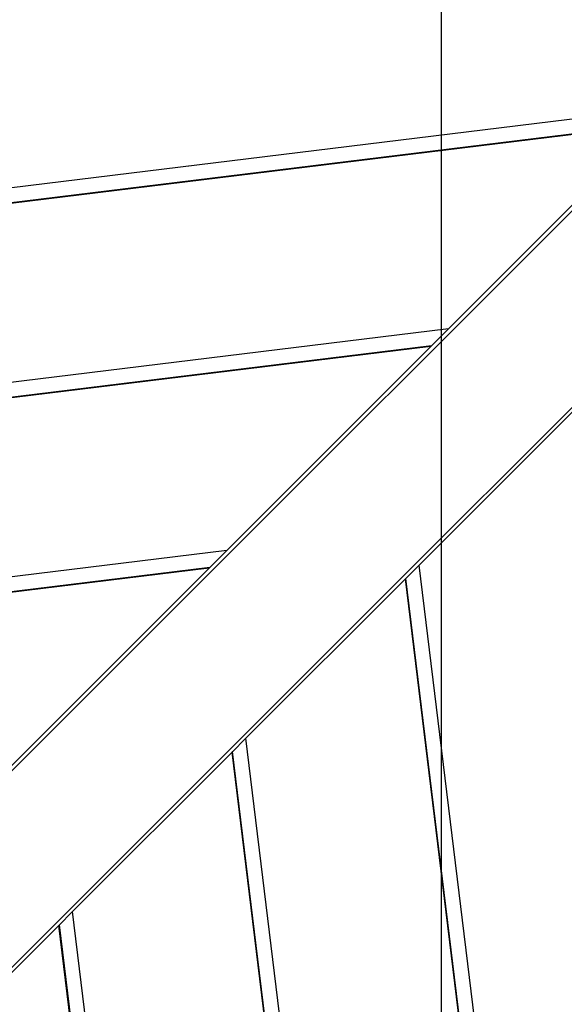
# Model space of a CAD drawing. Extents: x -46 to 46, y -31.7 to 31.7.
# Drawn here: x -13.3 to -11.9, y 4.8 to 7.5 of the extents above; entities that cross this region are included whole.
import ezdxf

# ---------------------------------------------------------------- set-up
doc = ezdxf.new("R2010")
doc.units = 0
doc.layers.get('0').update_dxf_attribs({"linetype": 'CONTINUOUS'})

msp = doc.modelspace()

# ---------------------------------------------------------------- linework, layer by layer
at = {"color": 0}
for points in [[(-12.1954, -31.6973), (-12.1954, 24.0027)], [(-12.1954, -31.6973), (-12.1954, 24.0027)], [(-12.1954, -31.6973), (-12.1954, 24.0027)], [(-12.1954, -31.6973), (-12.1954, 24.0027)], [(-12.1954, -31.6973), (-12.1954, 24.0027)], [(-12.1954, -31.6973), (-12.1954, 24.0027)], [(-12.1954, -31.6973), (-12.1954, 24.0027)], [(-12.1954, -31.6973), (-12.1954, 24.0027)], [(-12.1954, -31.6973), (-12.1954, 24.0027)], [(-12.1954, -31.6973), (-12.1954, 24.0027)], [(-12.1954, -31.6973), (-12.1954, 24.0027)], [(-12.1954, -31.6973), (-12.1954, 24.0027)], [(-12.1954, -31.6973), (-12.1954, 24.0027)], [(-12.1954, -31.6973), (-12.1954, 24.0027)], [(-12.1954, -31.6973), (-12.1954, 24.0027)], [(-12.1954, -31.6973), (-12.1954, 24.0027)], [(-12.1954, -31.6973), (-12.1954, 24.0027)], [(-12.1954, -31.6973), (-12.1954, 24.0027)], [(-12.1954, -31.6973), (-12.1954, 24.0027)], [(-12.1954, -31.6973), (-12.1954, 24.0027)], [(-12.1954, -31.6973), (-12.1954, 24.0027)], [(-8.6849, 10.0918), (-16.0054, 2.7714)], [(-8.6849, 10.0918), (-16.0054, 2.7714)], [(-8.6849, 10.0918), (-16.0054, 2.7714)], [(-8.6849, 10.0918), (-16.0054, 2.7714)], [(-8.6849, 10.0918), (-16.0054, 2.7714)], [(-8.6849, 10.0918), (-16.0054, 2.7714)], [(-8.6849, 10.0918), (-16.0054, 2.7714)], [(-8.6849, 10.0918), (-16.0054, 2.7714)], [(-8.6849, 10.0918), (-16.0054, 2.7714)], [(-8.6849, 10.0918), (-16.0054, 2.7714)], [(-8.6849, 10.0918), (-16.0054, 2.7714)], [(-8.6849, 10.0918), (-16.0054, 2.7714)], [(-8.6849, 10.0918), (-16.0054, 2.7714)], [(-8.6849, 10.0918), (-16.0054, 2.7714)], [(-8.6849, 10.0918), (-16.0054, 2.7714)], [(-8.6849, 10.0918), (-16.0054, 2.7714)], [(-8.6849, 10.0918), (-16.0054, 2.7714)], [(-8.6849, 10.0918), (-16.0054, 2.7714)], [(-8.6849, 10.0918), (-16.0054, 2.7714)], [(-8.6849, 10.0918), (-16.0054, 2.7714)], [(-8.6849, 10.0918), (-16.0054, 2.7714)], [(-15.7367, 2.5027), (-8.4162, 9.8231)], [(-15.7367, 2.5027), (-8.4162, 9.8231)], [(-15.7367, 2.5027), (-8.4162, 9.8231)], [(-15.7367, 2.5027), (-8.4162, 9.8231)], [(-15.7367, 2.5027), (-8.4162, 9.8231)], [(-15.7367, 2.5027), (-8.4162, 9.8231)], [(-15.7367, 2.5027), (-8.4162, 9.8231)], [(-15.7367, 2.5027), (-8.4162, 9.8231)], [(-15.7367, 2.5027), (-8.4162, 9.8231)], [(-15.7367, 2.5027), (-8.4162, 9.8231)], [(-15.7367, 2.5027), (-8.4162, 9.8231)], [(-15.7367, 2.5027), (-8.4162, 9.8231)], [(-15.7367, 2.5027), (-8.4162, 9.8231)], [(-15.7367, 2.5027), (-8.4162, 9.8231)], [(-15.7367, 2.5027), (-8.4162, 9.8231)], [(-15.7367, 2.5027), (-8.4162, 9.8231)], [(-15.7367, 2.5027), (-8.4162, 9.8231)], [(-15.7367, 2.5027), (-8.4162, 9.8231)], [(-15.7367, 2.5027), (-8.4162, 9.8231)], [(-15.7367, 2.5027), (-8.4162, 9.8231)], [(-15.7367, 2.5027), (-8.4162, 9.8231)], [(-11.5697, 7.2213), (-19.4727, 6.2528)], [(-11.5697, 7.2213), (-19.4727, 6.2528)], [(-11.5697, 7.2213), (-19.4727, 6.2528)], [(-11.5697, 7.2213), (-19.4727, 6.2528)], [(-11.5697, 7.2213), (-19.4727, 6.2528)], [(-11.5697, 7.2213), (-19.4727, 6.2528)], [(-11.5697, 7.2213), (-19.4727, 6.2528)], [(-11.5697, 7.2213), (-19.4727, 6.2528)], [(-11.5697, 7.2213), (-19.4727, 6.2528)], [(-11.5697, 7.2213), (-19.4727, 6.2528)], [(-11.5697, 7.2213), (-19.4727, 6.2528)], [(-11.5697, 7.2213), (-19.4727, 6.2528)], [(-11.5697, 7.2213), (-19.4727, 6.2528)], [(-11.5697, 7.2213), (-19.4727, 6.2528)], [(-11.5697, 7.2213), (-19.4727, 6.2528)], [(-11.5697, 7.2213), (-19.4727, 6.2528)], [(-11.5697, 7.2213), (-19.4727, 6.2528)], [(-11.5697, 7.2213), (-19.4727, 6.2528)], [(-11.5697, 7.2213), (-19.4727, 6.2528)], [(-11.5697, 7.2213), (-19.4727, 6.2528)], [(-11.5697, 7.2213), (-19.4727, 6.2528)], [(-11.6162, 7.1747), (-19.4363, 6.2164)], [(-11.6162, 7.1747), (-19.4363, 6.2164)], [(-11.6162, 7.1747), (-19.4363, 6.2164)], [(-11.6162, 7.1747), (-19.4363, 6.2164)], [(-11.6162, 7.1747), (-19.4363, 6.2164)], [(-11.6162, 7.1747), (-19.4363, 6.2164)], [(-11.6162, 7.1747), (-19.4363, 6.2164)], [(-11.6162, 7.1747), (-19.4363, 6.2164)], [(-11.6162, 7.1747), (-19.4363, 6.2164)], [(-11.6162, 7.1747), (-19.4363, 6.2164)], [(-11.6162, 7.1747), (-19.4363, 6.2164)], [(-11.6162, 7.1747), (-19.4363, 6.2164)], [(-11.6162, 7.1747), (-19.4363, 6.2164)], [(-11.6162, 7.1747), (-19.4363, 6.2164)], [(-11.6162, 7.1747), (-19.4363, 6.2164)], [(-11.6162, 7.1747), (-19.4363, 6.2164)], [(-11.6162, 7.1747), (-19.4363, 6.2164)], [(-11.6162, 7.1747), (-19.4363, 6.2164)], [(-11.6162, 7.1747), (-19.4363, 6.2164)], [(-11.6162, 7.1747), (-19.4363, 6.2164)], [(-11.6162, 7.1747), (-19.4363, 6.2164)], [(-11.6178, 7.1731), (-19.4351, 6.2152)], [(-11.6178, 7.1731), (-19.4351, 6.2152)], [(-11.6178, 7.1731), (-19.4351, 6.2152)], [(-11.6178, 7.1731), (-19.4351, 6.2152)], [(-11.6178, 7.1731), (-19.4351, 6.2152)], [(-11.6178, 7.1731), (-19.4351, 6.2152)], [(-11.6178, 7.1731), (-19.4351, 6.2152)], [(-11.6178, 7.1731), (-19.4351, 6.2152)], [(-11.6178, 7.1731), (-19.4351, 6.2152)], [(-11.6178, 7.1731), (-19.4351, 6.2152)], [(-11.6178, 7.1731), (-19.4351, 6.2152)], [(-11.6178, 7.1731), (-19.4351, 6.2152)], [(-11.6178, 7.1731), (-19.4351, 6.2152)], [(-11.6178, 7.1731), (-19.4351, 6.2152)], [(-11.6178, 7.1731), (-19.4351, 6.2152)], [(-11.6178, 7.1731), (-19.4351, 6.2152)], [(-11.6178, 7.1731), (-19.4351, 6.2152)], [(-11.6178, 7.1731), (-19.4351, 6.2152)], [(-11.6178, 7.1731), (-19.4351, 6.2152)], [(-11.6178, 7.1731), (-19.4351, 6.2152)], [(-11.6178, 7.1731), (-19.4351, 6.2152)], [(-12.176, 6.615), (-11.6178, 7.1731)], [(-12.176, 6.615), (-11.6178, 7.1731)], [(-12.176, 6.615), (-11.6178, 7.1731)], [(-12.176, 6.615), (-11.6178, 7.1731)], [(-12.176, 6.615), (-11.6178, 7.1731)], [(-12.176, 6.615), (-11.6178, 7.1731)], [(-12.176, 6.615), (-11.6178, 7.1731)], [(-12.176, 6.615), (-11.6178, 7.1731)], [(-12.176, 6.615), (-11.6178, 7.1731)], [(-12.176, 6.615), (-11.6178, 7.1731)], [(-12.176, 6.615), (-11.6178, 7.1731)], [(-12.176, 6.615), (-11.6178, 7.1731)], [(-12.176, 6.615), (-11.6178, 7.1731)], [(-12.176, 6.615), (-11.6178, 7.1731)], [(-12.176, 6.615), (-11.6178, 7.1731)], [(-12.176, 6.615), (-11.6178, 7.1731)], [(-12.176, 6.615), (-11.6178, 7.1731)], [(-12.176, 6.615), (-11.6178, 7.1731)], [(-12.176, 6.615), (-11.6178, 7.1731)], [(-12.176, 6.615), (-11.6178, 7.1731)], [(-12.176, 6.615), (-11.6178, 7.1731)], [(-12.176, 6.615), (-18.9988, 5.7789)], [(-12.176, 6.615), (-18.9988, 5.7789)], [(-12.176, 6.615), (-18.9988, 5.7789)], [(-12.176, 6.615), (-18.9988, 5.7789)], [(-12.176, 6.615), (-18.9988, 5.7789)], [(-12.176, 6.615), (-18.9988, 5.7789)], [(-12.176, 6.615), (-18.9988, 5.7789)], [(-12.176, 6.615), (-18.9988, 5.7789)], [(-12.176, 6.615), (-18.9988, 5.7789)], [(-12.176, 6.615), (-18.9988, 5.7789)], [(-12.176, 6.615), (-18.9988, 5.7789)], [(-12.176, 6.615), (-18.9988, 5.7789)], [(-12.176, 6.615), (-18.9988, 5.7789)], [(-12.176, 6.615), (-18.9988, 5.7789)], [(-12.176, 6.615), (-18.9988, 5.7789)], [(-12.176, 6.615), (-18.9988, 5.7789)], [(-12.176, 6.615), (-18.9988, 5.7789)], [(-12.176, 6.615), (-18.9988, 5.7789)], [(-12.176, 6.615), (-18.9988, 5.7789)], [(-12.176, 6.615), (-18.9988, 5.7789)], [(-12.176, 6.615), (-18.9988, 5.7789)], [(-12.2225, 6.5684), (-12.176, 6.615)], [(-12.2225, 6.5684), (-12.176, 6.615)], [(-12.2225, 6.5684), (-12.176, 6.615)], [(-12.2225, 6.5684), (-12.176, 6.615)], [(-12.2225, 6.5684), (-12.176, 6.615)], [(-12.2225, 6.5684), (-12.176, 6.615)], [(-12.2225, 6.5684), (-12.176, 6.615)], [(-12.2225, 6.5684), (-12.176, 6.615)], [(-12.2225, 6.5684), (-12.176, 6.615)], [(-12.2225, 6.5684), (-12.176, 6.615)], [(-12.2225, 6.5684), (-12.176, 6.615)], [(-12.2225, 6.5684), (-12.176, 6.615)], [(-12.2225, 6.5684), (-12.176, 6.615)], [(-12.2225, 6.5684), (-12.176, 6.615)], [(-12.2225, 6.5684), (-12.176, 6.615)], [(-12.2225, 6.5684), (-12.176, 6.615)], [(-12.2225, 6.5684), (-12.176, 6.615)], [(-12.2225, 6.5684), (-12.176, 6.615)], [(-12.2225, 6.5684), (-12.176, 6.615)], [(-12.2225, 6.5684), (-12.176, 6.615)], [(-12.2225, 6.5684), (-12.176, 6.615)], [(-12.176, 6.615), (-12.176, 6.615)], [(-12.176, 6.615), (-12.176, 6.615)], [(-12.176, 6.615), (-12.176, 6.615)], [(-12.2225, 6.5684), (-18.9624, 5.7425)], [(-12.2225, 6.5684), (-18.9624, 5.7425)], [(-12.2225, 6.5684), (-18.9624, 5.7425)], [(-12.2225, 6.5684), (-18.9624, 5.7425)], [(-12.2225, 6.5684), (-18.9624, 5.7425)], [(-12.2225, 6.5684), (-18.9624, 5.7425)], [(-12.2225, 6.5684), (-18.9624, 5.7425)], [(-12.2225, 6.5684), (-18.9624, 5.7425)], [(-12.2225, 6.5684), (-18.9624, 5.7425)], [(-12.2225, 6.5684), (-18.9624, 5.7425)], [(-12.2225, 6.5684), (-18.9624, 5.7425)], [(-12.2225, 6.5684), (-18.9624, 5.7425)], [(-12.2225, 6.5684), (-18.9624, 5.7425)], [(-12.2225, 6.5684), (-18.9624, 5.7425)], [(-12.2225, 6.5684), (-18.9624, 5.7425)], [(-12.2225, 6.5684), (-18.9624, 5.7425)], [(-12.2225, 6.5684), (-18.9624, 5.7425)], [(-12.2225, 6.5684), (-18.9624, 5.7425)], [(-12.2225, 6.5684), (-18.9624, 5.7425)], [(-12.2225, 6.5684), (-18.9624, 5.7425)], [(-12.2225, 6.5684), (-18.9624, 5.7425)], [(-12.2241, 6.5668), (-18.9611, 5.7413)], [(-12.2241, 6.5668), (-18.9611, 5.7413)], [(-12.2241, 6.5668), (-18.9611, 5.7413)], [(-12.2241, 6.5668), (-18.9611, 5.7413)], [(-12.2241, 6.5668), (-18.9611, 5.7413)], [(-12.2241, 6.5668), (-18.9611, 5.7413)], [(-12.2241, 6.5668), (-18.9611, 5.7413)], [(-12.2241, 6.5668), (-18.9611, 5.7413)], [(-12.2241, 6.5668), (-18.9611, 5.7413)], [(-12.2241, 6.5668), (-18.9611, 5.7413)], [(-12.2241, 6.5668), (-18.9611, 5.7413)], [(-12.2241, 6.5668), (-18.9611, 5.7413)], [(-12.2241, 6.5668), (-18.9611, 5.7413)], [(-12.2241, 6.5668), (-18.9611, 5.7413)], [(-12.2241, 6.5668), (-18.9611, 5.7413)], [(-12.2241, 6.5668), (-18.9611, 5.7413)], [(-12.2241, 6.5668), (-18.9611, 5.7413)], [(-12.2241, 6.5668), (-18.9611, 5.7413)], [(-12.2241, 6.5668), (-18.9611, 5.7413)], [(-12.2241, 6.5668), (-18.9611, 5.7413)], [(-12.2241, 6.5668), (-18.9611, 5.7413)], [(-12.7823, 6.0087), (-12.2241, 6.5668)], [(-12.7823, 6.0087), (-12.2241, 6.5668)], [(-12.7823, 6.0087), (-12.2241, 6.5668)], [(-12.7823, 6.0087), (-12.2241, 6.5668)], [(-12.7823, 6.0087), (-12.2241, 6.5668)], [(-12.7823, 6.0087), (-12.2241, 6.5668)], [(-12.7823, 6.0087), (-12.2241, 6.5668)], [(-12.7823, 6.0087), (-12.2241, 6.5668)], [(-12.7823, 6.0087), (-12.2241, 6.5668)], [(-12.7823, 6.0087), (-12.2241, 6.5668)], [(-12.7823, 6.0087), (-12.2241, 6.5668)], [(-12.7823, 6.0087), (-12.2241, 6.5668)], [(-12.7823, 6.0087), (-12.2241, 6.5668)], [(-12.7823, 6.0087), (-12.2241, 6.5668)], [(-12.7823, 6.0087), (-12.2241, 6.5668)], [(-12.7823, 6.0087), (-12.2241, 6.5668)], [(-12.7823, 6.0087), (-12.2241, 6.5668)], [(-12.7823, 6.0087), (-12.2241, 6.5668)], [(-12.7823, 6.0087), (-12.2241, 6.5668)], [(-12.7823, 6.0087), (-12.2241, 6.5668)], [(-12.7823, 6.0087), (-12.2241, 6.5668)], [(-12.2241, 6.5668), (-12.2225, 6.5684)], [(-12.2241, 6.5668), (-12.2225, 6.5684)], [(-12.2241, 6.5668), (-12.2225, 6.5684)], [(-12.2241, 6.5668), (-12.2225, 6.5684)], [(-12.2241, 6.5668), (-12.2225, 6.5684)], [(-12.2241, 6.5668), (-12.2225, 6.5684)], [(-12.2241, 6.5668), (-12.2225, 6.5684)], [(-12.2241, 6.5668), (-12.2225, 6.5684)], [(-12.2241, 6.5668), (-12.2225, 6.5684)], [(-12.2241, 6.5668), (-12.2225, 6.5684)], [(-12.2241, 6.5668), (-12.2225, 6.5684)], [(-12.2241, 6.5668), (-12.2225, 6.5684)], [(-12.2241, 6.5668), (-12.2225, 6.5684)], [(-12.2241, 6.5668), (-12.2225, 6.5684)], [(-12.2241, 6.5668), (-12.2225, 6.5684)], [(-12.2241, 6.5668), (-12.2225, 6.5684)], [(-12.2241, 6.5668), (-12.2225, 6.5684)], [(-12.2241, 6.5668), (-12.2225, 6.5684)], [(-12.2241, 6.5668), (-12.2225, 6.5684)], [(-12.2241, 6.5668), (-12.2225, 6.5684)], [(-12.2241, 6.5668), (-12.2225, 6.5684)], [(-12.2241, 6.5668), (-12.2241, 6.5668)], [(-12.2241, 6.5668), (-12.2241, 6.5668)], [(-12.2241, 6.5668), (-12.2241, 6.5668)], [(-12.2225, 6.5684), (-12.2225, 6.5684)], [(-12.2225, 6.5684), (-12.2225, 6.5684)], [(-12.2225, 6.5684), (-12.2225, 6.5684)], [(-11.8201, 6.4051), (-12.2564, 5.9688)], [(-11.8201, 6.4051), (-12.2564, 5.9688)], [(-11.8201, 6.4051), (-12.2564, 5.9688)], [(-11.8201, 6.4051), (-12.2564, 5.9688)], [(-11.8201, 6.4051), (-12.2564, 5.9688)], [(-11.8201, 6.4051), (-12.2564, 5.9688)], [(-11.8201, 6.4051), (-12.2564, 5.9688)], [(-11.8201, 6.4051), (-12.2564, 5.9688)], [(-11.8201, 6.4051), (-12.2564, 5.9688)], [(-11.8201, 6.4051), (-12.2564, 5.9688)], [(-11.8201, 6.4051), (-12.2564, 5.9688)], [(-11.8201, 6.4051), (-12.2564, 5.9688)], [(-11.8201, 6.4051), (-12.2564, 5.9688)], [(-11.8201, 6.4051), (-12.2564, 5.9688)], [(-11.8201, 6.4051), (-12.2564, 5.9688)], [(-11.8201, 6.4051), (-12.2564, 5.9688)], [(-11.8201, 6.4051), (-12.2564, 5.9688)], [(-11.8201, 6.4051), (-12.2564, 5.9688)], [(-11.8201, 6.4051), (-12.2564, 5.9688)], [(-11.8201, 6.4051), (-12.2564, 5.9688)], [(-11.8201, 6.4051), (-12.2564, 5.9688)], [(-12.7823, 6.0087), (-18.5249, 5.305)], [(-12.7823, 6.0087), (-18.5249, 5.305)], [(-12.7823, 6.0087), (-18.5249, 5.305)], [(-12.7823, 6.0087), (-18.5249, 5.305)], [(-12.7823, 6.0087), (-18.5249, 5.305)], [(-12.7823, 6.0087), (-18.5249, 5.305)], [(-12.7823, 6.0087), (-18.5249, 5.305)], [(-12.7823, 6.0087), (-18.5249, 5.305)], [(-12.7823, 6.0087), (-18.5249, 5.305)], [(-12.7823, 6.0087), (-18.5249, 5.305)], [(-12.7823, 6.0087), (-18.5249, 5.305)], [(-12.7823, 6.0087), (-18.5249, 5.305)], [(-12.7823, 6.0087), (-18.5249, 5.305)], [(-12.7823, 6.0087), (-18.5249, 5.305)], [(-12.7823, 6.0087), (-18.5249, 5.305)], [(-12.7823, 6.0087), (-18.5249, 5.305)], [(-12.7823, 6.0087), (-18.5249, 5.305)], [(-12.7823, 6.0087), (-18.5249, 5.305)], [(-12.7823, 6.0087), (-18.5249, 5.305)], [(-12.7823, 6.0087), (-18.5249, 5.305)], [(-12.7823, 6.0087), (-18.5249, 5.305)], [(-12.8288, 5.9621), (-12.7823, 6.0087)], [(-12.8288, 5.9621), (-12.7823, 6.0087)], [(-12.8288, 5.9621), (-12.7823, 6.0087)], [(-12.8288, 5.9621), (-12.7823, 6.0087)], [(-12.8288, 5.9621), (-12.7823, 6.0087)], [(-12.8288, 5.9621), (-12.7823, 6.0087)], [(-12.8288, 5.9621), (-12.7823, 6.0087)], [(-12.8288, 5.9621), (-12.7823, 6.0087)], [(-12.8288, 5.9621), (-12.7823, 6.0087)], [(-12.8288, 5.9621), (-12.7823, 6.0087)], [(-12.8288, 5.9621), (-12.7823, 6.0087)], [(-12.8288, 5.9621), (-12.7823, 6.0087)], [(-12.8288, 5.9621), (-12.7823, 6.0087)], [(-12.8288, 5.9621), (-12.7823, 6.0087)], [(-12.8288, 5.9621), (-12.7823, 6.0087)], [(-12.8288, 5.9621), (-12.7823, 6.0087)], [(-12.8288, 5.9621), (-12.7823, 6.0087)], [(-12.8288, 5.9621), (-12.7823, 6.0087)], [(-12.8288, 5.9621), (-12.7823, 6.0087)], [(-12.8288, 5.9621), (-12.7823, 6.0087)], [(-12.8288, 5.9621), (-12.7823, 6.0087)], [(-12.7823, 6.0087), (-12.7823, 6.0087)], [(-12.7823, 6.0087), (-12.7823, 6.0087)], [(-12.7823, 6.0087), (-12.7823, 6.0087)], [(-12.8288, 5.9621), (-18.4884, 5.2686)], [(-12.8288, 5.9621), (-18.4884, 5.2686)], [(-12.8288, 5.9621), (-18.4884, 5.2686)], [(-12.8288, 5.9621), (-18.4884, 5.2686)], [(-12.8288, 5.9621), (-18.4884, 5.2686)], [(-12.8288, 5.9621), (-18.4884, 5.2686)], [(-12.8288, 5.9621), (-18.4884, 5.2686)], [(-12.8288, 5.9621), (-18.4884, 5.2686)], [(-12.8288, 5.9621), (-18.4884, 5.2686)], [(-12.8288, 5.9621), (-18.4884, 5.2686)], [(-12.8288, 5.9621), (-18.4884, 5.2686)], [(-12.8288, 5.9621), (-18.4884, 5.2686)], [(-12.8288, 5.9621), (-18.4884, 5.2686)], [(-12.8288, 5.9621), (-18.4884, 5.2686)], [(-12.8288, 5.9621), (-18.4884, 5.2686)], [(-12.8288, 5.9621), (-18.4884, 5.2686)], [(-12.8288, 5.9621), (-18.4884, 5.2686)], [(-12.8288, 5.9621), (-18.4884, 5.2686)], [(-12.8288, 5.9621), (-18.4884, 5.2686)], [(-12.8288, 5.9621), (-18.4884, 5.2686)], [(-12.8288, 5.9621), (-18.4884, 5.2686)], [(-12.8304, 5.9605), (-18.4872, 5.2673)], [(-12.8304, 5.9605), (-18.4872, 5.2673)], [(-12.8304, 5.9605), (-18.4872, 5.2673)], [(-12.8304, 5.9605), (-18.4872, 5.2673)], [(-12.8304, 5.9605), (-18.4872, 5.2673)], [(-12.8304, 5.9605), (-18.4872, 5.2673)], [(-12.8304, 5.9605), (-18.4872, 5.2673)], [(-12.8304, 5.9605), (-18.4872, 5.2673)], [(-12.8304, 5.9605), (-18.4872, 5.2673)], [(-12.8304, 5.9605), (-18.4872, 5.2673)], [(-12.8304, 5.9605), (-18.4872, 5.2673)], [(-12.8304, 5.9605), (-18.4872, 5.2673)], [(-12.8304, 5.9605), (-18.4872, 5.2673)], [(-12.8304, 5.9605), (-18.4872, 5.2673)], [(-12.8304, 5.9605), (-18.4872, 5.2673)], [(-12.8304, 5.9605), (-18.4872, 5.2673)], [(-12.8304, 5.9605), (-18.4872, 5.2673)], [(-12.8304, 5.9605), (-18.4872, 5.2673)], [(-12.8304, 5.9605), (-18.4872, 5.2673)], [(-12.8304, 5.9605), (-18.4872, 5.2673)], [(-12.8304, 5.9605), (-18.4872, 5.2673)], [(-13.3885, 5.4024), (-12.8304, 5.9605)], [(-13.3885, 5.4024), (-12.8304, 5.9605)], [(-13.3885, 5.4024), (-12.8304, 5.9605)], [(-13.3885, 5.4024), (-12.8304, 5.9605)], [(-13.3885, 5.4024), (-12.8304, 5.9605)], [(-13.3885, 5.4024), (-12.8304, 5.9605)], [(-13.3885, 5.4024), (-12.8304, 5.9605)], [(-13.3885, 5.4024), (-12.8304, 5.9605)], [(-13.3885, 5.4024), (-12.8304, 5.9605)], [(-13.3885, 5.4024), (-12.8304, 5.9605)], [(-13.3885, 5.4024), (-12.8304, 5.9605)], [(-13.3885, 5.4024), (-12.8304, 5.9605)], [(-13.3885, 5.4024), (-12.8304, 5.9605)], [(-13.3885, 5.4024), (-12.8304, 5.9605)], [(-13.3885, 5.4024), (-12.8304, 5.9605)], [(-13.3885, 5.4024), (-12.8304, 5.9605)], [(-13.3885, 5.4024), (-12.8304, 5.9605)], [(-13.3885, 5.4024), (-12.8304, 5.9605)], [(-13.3885, 5.4024), (-12.8304, 5.9605)], [(-13.3885, 5.4024), (-12.8304, 5.9605)], [(-13.3885, 5.4024), (-12.8304, 5.9605)], [(-12.8304, 5.9605), (-12.8288, 5.9621)], [(-12.8304, 5.9605), (-12.8288, 5.9621)], [(-12.8304, 5.9605), (-12.8288, 5.9621)], [(-12.8304, 5.9605), (-12.8288, 5.9621)], [(-12.8304, 5.9605), (-12.8288, 5.9621)], [(-12.8304, 5.9605), (-12.8288, 5.9621)], [(-12.8304, 5.9605), (-12.8288, 5.9621)], [(-12.8304, 5.9605), (-12.8288, 5.9621)], [(-12.8304, 5.9605), (-12.8288, 5.9621)], [(-12.8304, 5.9605), (-12.8288, 5.9621)], [(-12.8304, 5.9605), (-12.8288, 5.9621)], [(-12.8304, 5.9605), (-12.8288, 5.9621)], [(-12.8304, 5.9605), (-12.8288, 5.9621)], [(-12.8304, 5.9605), (-12.8288, 5.9621)], [(-12.8304, 5.9605), (-12.8288, 5.9621)], [(-12.8304, 5.9605), (-12.8288, 5.9621)], [(-12.8304, 5.9605), (-12.8288, 5.9621)], [(-12.8304, 5.9605), (-12.8288, 5.9621)], [(-12.8304, 5.9605), (-12.8288, 5.9621)], [(-12.8304, 5.9605), (-12.8288, 5.9621)], [(-12.8304, 5.9605), (-12.8288, 5.9621)], [(-12.8304, 5.9605), (-12.8304, 5.9605)], [(-12.8304, 5.9605), (-12.8304, 5.9605)], [(-12.8304, 5.9605), (-12.8304, 5.9605)], [(-12.8288, 5.9621), (-12.8288, 5.9621)], [(-12.8288, 5.9621), (-12.8288, 5.9621)], [(-12.8288, 5.9621), (-12.8288, 5.9621)], [(-12.2564, 5.9688), (-12.2933, 5.932)], [(-12.2564, 5.9688), (-12.2933, 5.932)], [(-12.2564, 5.9688), (-12.2933, 5.932)], [(-12.2564, 5.9688), (-12.2933, 5.932)], [(-12.2564, 5.9688), (-12.2933, 5.932)], [(-12.2564, 5.9688), (-12.2933, 5.932)], [(-12.2564, 5.9688), (-12.2933, 5.932)], [(-12.2564, 5.9688), (-12.2933, 5.932)], [(-12.2564, 5.9688), (-12.2933, 5.932)], [(-12.2564, 5.9688), (-12.2933, 5.932)], [(-12.2564, 5.9688), (-12.2933, 5.932)], [(-12.2564, 5.9688), (-12.2933, 5.932)], [(-12.2564, 5.9688), (-12.2933, 5.932)], [(-12.2564, 5.9688), (-12.2933, 5.932)], [(-12.2564, 5.9688), (-12.2933, 5.932)], [(-12.2564, 5.9688), (-12.2933, 5.932)], [(-12.2564, 5.9688), (-12.2933, 5.932)], [(-12.2564, 5.9688), (-12.2933, 5.932)], [(-12.2564, 5.9688), (-12.2933, 5.932)], [(-12.2564, 5.9688), (-12.2933, 5.932)], [(-12.2564, 5.9688), (-12.2933, 5.932)], [(-12.2564, 5.9688), (-12.2564, 5.9688)], [(-12.2564, 5.9688), (-12.2564, 5.9688)], [(-11.2931, -1.9267), (-12.2564, 5.9688)], [(-11.2931, -1.9267), (-12.2564, 5.9688)], [(-11.2931, -1.9267), (-12.2564, 5.9688)], [(-11.2931, -1.9267), (-12.2564, 5.9688)], [(-11.2931, -1.9267), (-12.2564, 5.9688)], [(-11.2931, -1.9267), (-12.2564, 5.9688)], [(-11.2931, -1.9267), (-12.2564, 5.9688)], [(-11.2931, -1.9267), (-12.2564, 5.9688)], [(-11.2931, -1.9267), (-12.2564, 5.9688)], [(-11.2931, -1.9267), (-12.2564, 5.9688)], [(-11.2931, -1.9267), (-12.2564, 5.9688)], [(-11.2931, -1.9267), (-12.2564, 5.9688)], [(-11.2931, -1.9267), (-12.2564, 5.9688)], [(-11.2931, -1.9267), (-12.2564, 5.9688)], [(-11.2931, -1.9267), (-12.2564, 5.9688)], [(-11.2931, -1.9267), (-12.2564, 5.9688)], [(-11.2931, -1.9267), (-12.2564, 5.9688)], [(-11.2931, -1.9267), (-12.2564, 5.9688)], [(-11.2931, -1.9267), (-12.2564, 5.9688)], [(-11.2931, -1.9267), (-12.2564, 5.9688)], [(-11.2931, -1.9267), (-12.2564, 5.9688)], [(-12.2564, 5.9688), (-12.2564, 5.9688)], [(-12.2941, 5.9312), (-12.7303, 5.4949)], [(-12.2941, 5.9312), (-12.7303, 5.4949)], [(-12.2941, 5.9312), (-12.7303, 5.4949)], [(-12.2941, 5.9312), (-12.7303, 5.4949)], [(-12.2941, 5.9312), (-12.7303, 5.4949)], [(-12.2941, 5.9312), (-12.7303, 5.4949)], [(-12.2941, 5.9312), (-12.7303, 5.4949)], [(-12.2941, 5.9312), (-12.7303, 5.4949)], [(-12.2941, 5.9312), (-12.7303, 5.4949)], [(-12.2941, 5.9312), (-12.7303, 5.4949)], [(-12.2941, 5.9312), (-12.7303, 5.4949)], [(-12.2941, 5.9312), (-12.7303, 5.4949)], [(-12.2941, 5.9312), (-12.7303, 5.4949)], [(-12.2941, 5.9312), (-12.7303, 5.4949)], [(-12.2941, 5.9312), (-12.7303, 5.4949)], [(-12.2941, 5.9312), (-12.7303, 5.4949)], [(-12.2941, 5.9312), (-12.7303, 5.4949)], [(-12.2941, 5.9312), (-12.7303, 5.4949)], [(-12.2941, 5.9312), (-12.7303, 5.4949)], [(-12.2941, 5.9312), (-12.7303, 5.4949)], [(-12.2941, 5.9312), (-12.7303, 5.4949)], [(-12.2928, 5.9325), (-12.2941, 5.9312)], [(-12.2928, 5.9325), (-12.2941, 5.9312)], [(-12.2928, 5.9325), (-12.2941, 5.9312)], [(-12.2928, 5.9325), (-12.2941, 5.9312)], [(-12.2928, 5.9325), (-12.2941, 5.9312)], [(-12.2928, 5.9325), (-12.2941, 5.9312)], [(-12.2928, 5.9325), (-12.2941, 5.9312)], [(-12.2928, 5.9325), (-12.2941, 5.9312)], [(-12.2928, 5.9325), (-12.2941, 5.9312)], [(-12.2928, 5.9325), (-12.2941, 5.9312)], [(-12.2928, 5.9325), (-12.2941, 5.9312)], [(-12.2928, 5.9325), (-12.2941, 5.9312)], [(-12.2928, 5.9325), (-12.2941, 5.9312)], [(-12.2928, 5.9325), (-12.2941, 5.9312)], [(-12.2928, 5.9325), (-12.2941, 5.9312)], [(-12.2928, 5.9325), (-12.2941, 5.9312)], [(-12.2928, 5.9325), (-12.2941, 5.9312)], [(-12.2928, 5.9325), (-12.2941, 5.9312)], [(-12.2928, 5.9325), (-12.2941, 5.9312)], [(-12.2928, 5.9325), (-12.2941, 5.9312)], [(-12.2928, 5.9325), (-12.2941, 5.9312)], [(-12.2941, 5.9312), (-12.2941, 5.9312)], [(-11.3412, -1.8787), (-12.2941, 5.9312)], [(-11.3412, -1.8787), (-12.2941, 5.9312)], [(-11.3412, -1.8787), (-12.2941, 5.9312)], [(-11.3412, -1.8787), (-12.2941, 5.9312)], [(-11.3412, -1.8787), (-12.2941, 5.9312)], [(-11.3412, -1.8787), (-12.2941, 5.9312)], [(-11.3412, -1.8787), (-12.2941, 5.9312)], [(-11.3412, -1.8787), (-12.2941, 5.9312)], [(-11.3412, -1.8787), (-12.2941, 5.9312)], [(-11.3412, -1.8787), (-12.2941, 5.9312)], [(-11.3412, -1.8787), (-12.2941, 5.9312)], [(-11.3412, -1.8787), (-12.2941, 5.9312)], [(-11.3412, -1.8787), (-12.2941, 5.9312)], [(-11.3412, -1.8787), (-12.2941, 5.9312)], [(-11.3412, -1.8787), (-12.2941, 5.9312)], [(-11.3412, -1.8787), (-12.2941, 5.9312)], [(-11.3412, -1.8787), (-12.2941, 5.9312)], [(-11.3412, -1.8787), (-12.2941, 5.9312)], [(-11.3412, -1.8787), (-12.2941, 5.9312)], [(-11.3412, -1.8787), (-12.2941, 5.9312)], [(-11.3412, -1.8787), (-12.2941, 5.9312)], [(-12.2941, 5.9312), (-12.2941, 5.9312)], [(-12.2941, 5.9312), (-12.2941, 5.9312)], [(-12.2933, 5.932), (-12.2933, 5.932)], [(-12.2928, 5.9325), (-12.2928, 5.9325)], [(-12.2928, 5.9324), (-12.2928, 5.9324)], [(-11.3396, -1.8802), (-12.2928, 5.9324)], [(-11.3396, -1.8802), (-12.2928, 5.9324)], [(-11.3396, -1.8802), (-12.2928, 5.9324)], [(-11.3396, -1.8802), (-12.2928, 5.9324)], [(-11.3396, -1.8802), (-12.2928, 5.9324)], [(-11.3396, -1.8802), (-12.2928, 5.9324)], [(-11.3396, -1.8802), (-12.2928, 5.9324)], [(-11.3396, -1.8802), (-12.2928, 5.9324)], [(-11.3396, -1.8802), (-12.2928, 5.9324)], [(-11.3396, -1.8802), (-12.2928, 5.9324)], [(-11.3396, -1.8802), (-12.2928, 5.9324)], [(-11.3396, -1.8802), (-12.2928, 5.9324)], [(-11.3396, -1.8802), (-12.2928, 5.9324)], [(-11.3396, -1.8802), (-12.2928, 5.9324)], [(-11.3396, -1.8802), (-12.2928, 5.9324)], [(-11.3396, -1.8802), (-12.2928, 5.9324)], [(-11.3396, -1.8802), (-12.2928, 5.9324)], [(-11.3396, -1.8802), (-12.2928, 5.9324)], [(-11.3396, -1.8802), (-12.2928, 5.9324)], [(-11.3396, -1.8802), (-12.2928, 5.9324)], [(-11.3396, -1.8802), (-12.2928, 5.9324)], [(-12.7303, 5.4949), (-12.768, 5.4573)], [(-12.7303, 5.4949), (-12.768, 5.4573)], [(-12.7303, 5.4949), (-12.768, 5.4573)], [(-12.7303, 5.4949), (-12.768, 5.4573)], [(-12.7303, 5.4949), (-12.768, 5.4573)], [(-12.7303, 5.4949), (-12.768, 5.4573)], [(-12.7303, 5.4949), (-12.768, 5.4573)], [(-12.7303, 5.4949), (-12.768, 5.4573)], [(-12.7303, 5.4949), (-12.768, 5.4573)], [(-12.7303, 5.4949), (-12.768, 5.4573)], [(-12.7303, 5.4949), (-12.768, 5.4573)], [(-12.7303, 5.4949), (-12.768, 5.4573)], [(-12.7303, 5.4949), (-12.768, 5.4573)], [(-12.7303, 5.4949), (-12.768, 5.4573)], [(-12.7303, 5.4949), (-12.768, 5.4573)], [(-12.7303, 5.4949), (-12.768, 5.4573)], [(-12.7303, 5.4949), (-12.768, 5.4573)], [(-12.7303, 5.4949), (-12.768, 5.4573)], [(-12.7303, 5.4949), (-12.768, 5.4573)], [(-12.7303, 5.4949), (-12.768, 5.4573)], [(-12.7303, 5.4949), (-12.768, 5.4573)], [(-12.7303, 5.4949), (-12.7303, 5.4949)], [(-11.8988, -1.3211), (-12.7303, 5.4949)], [(-11.8988, -1.3211), (-12.7303, 5.4949)], [(-11.8988, -1.3211), (-12.7303, 5.4949)], [(-11.8988, -1.3211), (-12.7303, 5.4949)], [(-11.8988, -1.3211), (-12.7303, 5.4949)], [(-11.8988, -1.3211), (-12.7303, 5.4949)], [(-11.8988, -1.3211), (-12.7303, 5.4949)], [(-11.8988, -1.3211), (-12.7303, 5.4949)], [(-11.8988, -1.3211), (-12.7303, 5.4949)], [(-11.8988, -1.3211), (-12.7303, 5.4949)], [(-11.8988, -1.3211), (-12.7303, 5.4949)], [(-11.8988, -1.3211), (-12.7303, 5.4949)], [(-11.8988, -1.3211), (-12.7303, 5.4949)], [(-11.8988, -1.3211), (-12.7303, 5.4949)], [(-11.8988, -1.3211), (-12.7303, 5.4949)], [(-11.8988, -1.3211), (-12.7303, 5.4949)], [(-11.8988, -1.3211), (-12.7303, 5.4949)], [(-11.8988, -1.3211), (-12.7303, 5.4949)], [(-11.8988, -1.3211), (-12.7303, 5.4949)], [(-11.8988, -1.3211), (-12.7303, 5.4949)], [(-11.8988, -1.3211), (-12.7303, 5.4949)], [(-12.7303, 5.4949), (-12.7303, 5.4949)], [(-12.7303, 5.4949), (-12.7303, 5.4949)], [(-12.768, 5.4573), (-13.2043, 5.021)], [(-12.768, 5.4573), (-13.2043, 5.021)], [(-12.768, 5.4573), (-13.2043, 5.021)], [(-12.768, 5.4573), (-13.2043, 5.021)], [(-12.768, 5.4573), (-13.2043, 5.021)], [(-12.768, 5.4573), (-13.2043, 5.021)], [(-12.768, 5.4573), (-13.2043, 5.021)], [(-12.768, 5.4573), (-13.2043, 5.021)], [(-12.768, 5.4573), (-13.2043, 5.021)], [(-12.768, 5.4573), (-13.2043, 5.021)], [(-12.768, 5.4573), (-13.2043, 5.021)], [(-12.768, 5.4573), (-13.2043, 5.021)], [(-12.768, 5.4573), (-13.2043, 5.021)], [(-12.768, 5.4573), (-13.2043, 5.021)], [(-12.768, 5.4573), (-13.2043, 5.021)], [(-12.768, 5.4573), (-13.2043, 5.021)], [(-12.768, 5.4573), (-13.2043, 5.021)], [(-12.768, 5.4573), (-13.2043, 5.021)], [(-12.768, 5.4573), (-13.2043, 5.021)], [(-12.768, 5.4573), (-13.2043, 5.021)], [(-12.768, 5.4573), (-13.2043, 5.021)], [(-12.7667, 5.4585), (-12.768, 5.4573)], [(-12.7667, 5.4585), (-12.768, 5.4573)], [(-12.7667, 5.4585), (-12.768, 5.4573)], [(-12.7667, 5.4585), (-12.768, 5.4573)], [(-12.7667, 5.4585), (-12.768, 5.4573)], [(-12.7667, 5.4585), (-12.768, 5.4573)], [(-12.7667, 5.4585), (-12.768, 5.4573)], [(-12.7667, 5.4585), (-12.768, 5.4573)], [(-12.7667, 5.4585), (-12.768, 5.4573)], [(-12.7667, 5.4585), (-12.768, 5.4573)], [(-12.7667, 5.4585), (-12.768, 5.4573)], [(-12.7667, 5.4585), (-12.768, 5.4573)], [(-12.7667, 5.4585), (-12.768, 5.4573)], [(-12.7667, 5.4585), (-12.768, 5.4573)], [(-12.7667, 5.4585), (-12.768, 5.4573)], [(-12.7667, 5.4585), (-12.768, 5.4573)], [(-12.7667, 5.4585), (-12.768, 5.4573)], [(-12.7667, 5.4585), (-12.768, 5.4573)], [(-12.7667, 5.4585), (-12.768, 5.4573)], [(-12.7667, 5.4585), (-12.768, 5.4573)], [(-12.7667, 5.4585), (-12.768, 5.4573)], [(-12.768, 5.4573), (-12.768, 5.4573)], [(-12.768, 5.4573), (-12.768, 5.4573)], [(-11.9469, -1.273), (-12.768, 5.4573)], [(-11.9469, -1.273), (-12.768, 5.4573)], [(-11.9469, -1.273), (-12.768, 5.4573)], [(-11.9469, -1.273), (-12.768, 5.4573)], [(-11.9469, -1.273), (-12.768, 5.4573)], [(-11.9469, -1.273), (-12.768, 5.4573)], [(-11.9469, -1.273), (-12.768, 5.4573)], [(-11.9469, -1.273), (-12.768, 5.4573)], [(-11.9469, -1.273), (-12.768, 5.4573)], [(-11.9469, -1.273), (-12.768, 5.4573)], [(-11.9469, -1.273), (-12.768, 5.4573)], [(-11.9469, -1.273), (-12.768, 5.4573)], [(-11.9469, -1.273), (-12.768, 5.4573)], [(-11.9469, -1.273), (-12.768, 5.4573)], [(-11.9469, -1.273), (-12.768, 5.4573)], [(-11.9469, -1.273), (-12.768, 5.4573)], [(-11.9469, -1.273), (-12.768, 5.4573)], [(-11.9469, -1.273), (-12.768, 5.4573)], [(-11.9469, -1.273), (-12.768, 5.4573)], [(-11.9469, -1.273), (-12.768, 5.4573)], [(-11.9469, -1.273), (-12.768, 5.4573)], [(-12.768, 5.4573), (-12.768, 5.4573)], [(-12.768, 5.4573), (-12.768, 5.4573)], [(-12.7667, 5.4585), (-12.7667, 5.4585)], [(-11.9452, -1.2746), (-12.7667, 5.4585)], [(-11.9452, -1.2746), (-12.7667, 5.4585)], [(-11.9452, -1.2746), (-12.7667, 5.4585)], [(-11.9452, -1.2746), (-12.7667, 5.4585)], [(-11.9452, -1.2746), (-12.7667, 5.4585)], [(-11.9452, -1.2746), (-12.7667, 5.4585)], [(-11.9452, -1.2746), (-12.7667, 5.4585)], [(-11.9452, -1.2746), (-12.7667, 5.4585)], [(-11.9452, -1.2746), (-12.7667, 5.4585)], [(-11.9452, -1.2746), (-12.7667, 5.4585)], [(-11.9452, -1.2746), (-12.7667, 5.4585)], [(-11.9452, -1.2746), (-12.7667, 5.4585)], [(-11.9452, -1.2746), (-12.7667, 5.4585)], [(-11.9452, -1.2746), (-12.7667, 5.4585)], [(-11.9452, -1.2746), (-12.7667, 5.4585)], [(-11.9452, -1.2746), (-12.7667, 5.4585)], [(-11.9452, -1.2746), (-12.7667, 5.4585)], [(-11.9452, -1.2746), (-12.7667, 5.4585)], [(-11.9452, -1.2746), (-12.7667, 5.4585)], [(-11.9452, -1.2746), (-12.7667, 5.4585)], [(-11.9452, -1.2746), (-12.7667, 5.4585)], [(-12.7667, 5.4585), (-12.7667, 5.4585)], [(-13.2043, 5.021), (-13.2419, 4.9833)], [(-13.2043, 5.021), (-13.2419, 4.9833)], [(-13.2043, 5.021), (-13.2419, 4.9833)], [(-13.2043, 5.021), (-13.2419, 4.9833)], [(-13.2043, 5.021), (-13.2419, 4.9833)], [(-13.2043, 5.021), (-13.2419, 4.9833)], [(-13.2043, 5.021), (-13.2419, 4.9833)], [(-13.2043, 5.021), (-13.2419, 4.9833)], [(-13.2043, 5.021), (-13.2419, 4.9833)], [(-13.2043, 5.021), (-13.2419, 4.9833)], [(-13.2043, 5.021), (-13.2419, 4.9833)], [(-13.2043, 5.021), (-13.2419, 4.9833)], [(-13.2043, 5.021), (-13.2419, 4.9833)], [(-13.2043, 5.021), (-13.2419, 4.9833)], [(-13.2043, 5.021), (-13.2419, 4.9833)], [(-13.2043, 5.021), (-13.2419, 4.9833)], [(-13.2043, 5.021), (-13.2419, 4.9833)], [(-13.2043, 5.021), (-13.2419, 4.9833)], [(-13.2043, 5.021), (-13.2419, 4.9833)], [(-13.2043, 5.021), (-13.2419, 4.9833)], [(-13.2043, 5.021), (-13.2419, 4.9833)], [(-13.2043, 5.021), (-13.2043, 5.021)], [(-12.5044, -0.7155), (-13.2043, 5.021)], [(-12.5044, -0.7155), (-13.2043, 5.021)], [(-12.5044, -0.7155), (-13.2043, 5.021)], [(-12.5044, -0.7155), (-13.2043, 5.021)], [(-12.5044, -0.7155), (-13.2043, 5.021)], [(-12.5044, -0.7155), (-13.2043, 5.021)], [(-12.5044, -0.7155), (-13.2043, 5.021)], [(-12.5044, -0.7155), (-13.2043, 5.021)], [(-12.5044, -0.7155), (-13.2043, 5.021)], [(-12.5044, -0.7155), (-13.2043, 5.021)], [(-12.5044, -0.7155), (-13.2043, 5.021)], [(-12.5044, -0.7155), (-13.2043, 5.021)], [(-12.5044, -0.7155), (-13.2043, 5.021)], [(-12.5044, -0.7155), (-13.2043, 5.021)], [(-12.5044, -0.7155), (-13.2043, 5.021)], [(-12.5044, -0.7155), (-13.2043, 5.021)], [(-12.5044, -0.7155), (-13.2043, 5.021)], [(-12.5044, -0.7155), (-13.2043, 5.021)], [(-12.5044, -0.7155), (-13.2043, 5.021)], [(-12.5044, -0.7155), (-13.2043, 5.021)], [(-12.5044, -0.7155), (-13.2043, 5.021)], [(-13.2043, 5.021), (-13.2043, 5.021)], [(-13.2043, 5.021), (-13.2043, 5.021)], [(-13.2419, 4.9833), (-13.6782, 4.547)], [(-13.2419, 4.9833), (-13.6782, 4.547)], [(-13.2419, 4.9833), (-13.6782, 4.547)], [(-13.2419, 4.9833), (-13.6782, 4.547)], [(-13.2419, 4.9833), (-13.6782, 4.547)], [(-13.2419, 4.9833), (-13.6782, 4.547)], [(-13.2419, 4.9833), (-13.6782, 4.547)], [(-13.2419, 4.9833), (-13.6782, 4.547)], [(-13.2419, 4.9833), (-13.6782, 4.547)], [(-13.2419, 4.9833), (-13.6782, 4.547)], [(-13.2419, 4.9833), (-13.6782, 4.547)], [(-13.2419, 4.9833), (-13.6782, 4.547)], [(-13.2419, 4.9833), (-13.6782, 4.547)], [(-13.2419, 4.9833), (-13.6782, 4.547)], [(-13.2419, 4.9833), (-13.6782, 4.547)], [(-13.2419, 4.9833), (-13.6782, 4.547)], [(-13.2419, 4.9833), (-13.6782, 4.547)], [(-13.2419, 4.9833), (-13.6782, 4.547)], [(-13.2419, 4.9833), (-13.6782, 4.547)], [(-13.2419, 4.9833), (-13.6782, 4.547)], [(-13.2419, 4.9833), (-13.6782, 4.547)], [(-13.2406, 4.9846), (-13.2419, 4.9833)], [(-13.2406, 4.9846), (-13.2419, 4.9833)], [(-13.2406, 4.9846), (-13.2419, 4.9833)], [(-13.2406, 4.9846), (-13.2419, 4.9833)], [(-13.2406, 4.9846), (-13.2419, 4.9833)], [(-13.2406, 4.9846), (-13.2419, 4.9833)], [(-13.2406, 4.9846), (-13.2419, 4.9833)], [(-13.2406, 4.9846), (-13.2419, 4.9833)], [(-13.2406, 4.9846), (-13.2419, 4.9833)], [(-13.2406, 4.9846), (-13.2419, 4.9833)], [(-13.2406, 4.9846), (-13.2419, 4.9833)], [(-13.2406, 4.9846), (-13.2419, 4.9833)], [(-13.2406, 4.9846), (-13.2419, 4.9833)], [(-13.2406, 4.9846), (-13.2419, 4.9833)], [(-13.2406, 4.9846), (-13.2419, 4.9833)], [(-13.2406, 4.9846), (-13.2419, 4.9833)], [(-13.2406, 4.9846), (-13.2419, 4.9833)], [(-13.2406, 4.9846), (-13.2419, 4.9833)], [(-13.2406, 4.9846), (-13.2419, 4.9833)], [(-13.2406, 4.9846), (-13.2419, 4.9833)], [(-13.2406, 4.9846), (-13.2419, 4.9833)], [(-13.2419, 4.9833), (-13.2419, 4.9833)], [(-13.2419, 4.9833), (-13.2419, 4.9833)], [(-12.5525, -0.6674), (-13.2419, 4.9833)], [(-12.5525, -0.6674), (-13.2419, 4.9833)], [(-12.5525, -0.6674), (-13.2419, 4.9833)], [(-12.5525, -0.6674), (-13.2419, 4.9833)], [(-12.5525, -0.6674), (-13.2419, 4.9833)], [(-12.5525, -0.6674), (-13.2419, 4.9833)], [(-12.5525, -0.6674), (-13.2419, 4.9833)], [(-12.5525, -0.6674), (-13.2419, 4.9833)], [(-12.5525, -0.6674), (-13.2419, 4.9833)], [(-12.5525, -0.6674), (-13.2419, 4.9833)], [(-12.5525, -0.6674), (-13.2419, 4.9833)], [(-12.5525, -0.6674), (-13.2419, 4.9833)], [(-12.5525, -0.6674), (-13.2419, 4.9833)], [(-12.5525, -0.6674), (-13.2419, 4.9833)], [(-12.5525, -0.6674), (-13.2419, 4.9833)], [(-12.5525, -0.6674), (-13.2419, 4.9833)], [(-12.5525, -0.6674), (-13.2419, 4.9833)], [(-12.5525, -0.6674), (-13.2419, 4.9833)], [(-12.5525, -0.6674), (-13.2419, 4.9833)], [(-12.5525, -0.6674), (-13.2419, 4.9833)], [(-12.5525, -0.6674), (-13.2419, 4.9833)], [(-13.2419, 4.9833), (-13.2419, 4.9833)], [(-13.2419, 4.9833), (-13.2419, 4.9833)], [(-13.2406, 4.9846), (-13.2406, 4.9846)], [(-12.5509, -0.669), (-13.2406, 4.9846)], [(-12.5509, -0.669), (-13.2406, 4.9846)], [(-12.5509, -0.669), (-13.2406, 4.9846)], [(-12.5509, -0.669), (-13.2406, 4.9846)], [(-12.5509, -0.669), (-13.2406, 4.9846)], [(-12.5509, -0.669), (-13.2406, 4.9846)], [(-12.5509, -0.669), (-13.2406, 4.9846)], [(-12.5509, -0.669), (-13.2406, 4.9846)], [(-12.5509, -0.669), (-13.2406, 4.9846)], [(-12.5509, -0.669), (-13.2406, 4.9846)], [(-12.5509, -0.669), (-13.2406, 4.9846)], [(-12.5509, -0.669), (-13.2406, 4.9846)], [(-12.5509, -0.669), (-13.2406, 4.9846)], [(-12.5509, -0.669), (-13.2406, 4.9846)], [(-12.5509, -0.669), (-13.2406, 4.9846)], [(-12.5509, -0.669), (-13.2406, 4.9846)], [(-12.5509, -0.669), (-13.2406, 4.9846)], [(-12.5509, -0.669), (-13.2406, 4.9846)], [(-12.5509, -0.669), (-13.2406, 4.9846)], [(-12.5509, -0.669), (-13.2406, 4.9846)], [(-12.5509, -0.669), (-13.2406, 4.9846)], [(-13.2406, 4.9846), (-13.2406, 4.9846)]]:
    msp.add_lwpolyline(points, dxfattribs=at)

doc.saveas('drawing.dxf')
